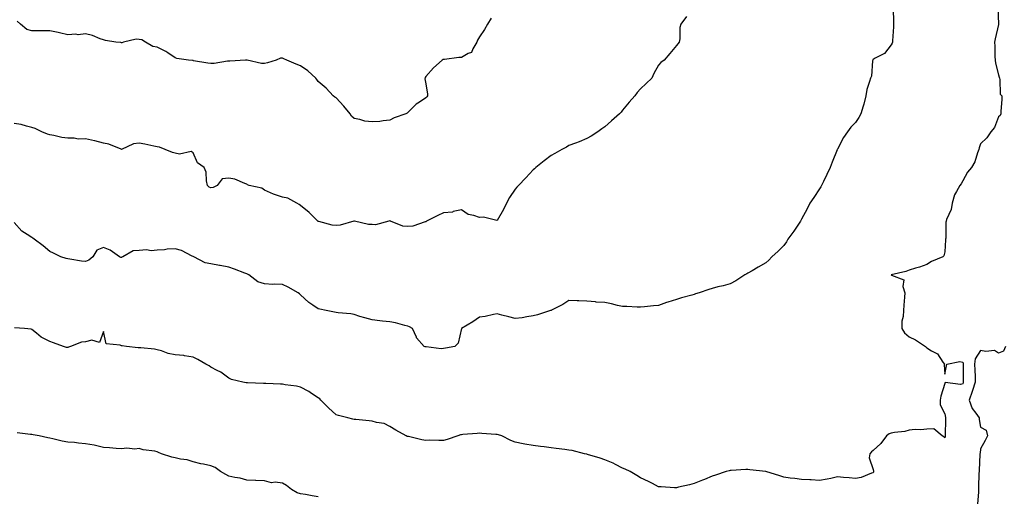
# Model space of a CAD drawing. Units: inches. Extents: x 897203 to 899843, y 7340138 to 7342778.
# Drawn here: x 898281 to 898831, y 7342098 to 7342365 of the extents above; entities that cross this region are included whole.
import ezdxf

# ---------------------------------------------------------------- set-up
doc = ezdxf.new("R2010")
doc.units = ezdxf.units.IN
doc.header["$MEASUREMENT"] = 0
doc.layers.add('Contour_89727340', color=7, linetype='Continuous', true_color=0x347193)

msp = doc.modelspace()

# ---------------------------------------------------------------- linework, layer by layer
at = {"layer": 'Contour_89727340'}
for points in [[(898769.21, 7342370.76, 3372), (898769.34, 7342363.21, 3372), (898769.4, 7342361.92, 3372), (898769.4, 7342360.57, 3372), (898768.79, 7342352.66, 3372), (898768.79, 7342351.92, 3372), (898768.58, 7342351.39, 3372), (898768.05, 7342350.39, 3372), (898764.31, 7342345.66, 3372), (898759.09, 7342342.96, 3372), (898758.05, 7342342.3, 3372), (898757.85, 7342342.12, 3372), (898757.77, 7342341.92, 3372), (898757.66, 7342341.53, 3372), (898757, 7342332.97, 3372), (898756.49, 7342331.92, 3372), (898756.05, 7342329.92, 3372), (898754.51, 7342325.46, 3372), (898753.93, 7342321.92, 3372), (898752.73, 7342317.24, 3372), (898752.4, 7342316.27, 3372), (898751.11, 7342311.92, 3372), (898750.07, 7342309.9, 3372), (898748.05, 7342306.99, 3372), (898745.47, 7342304.5, 3372), (898743.62, 7342301.92, 3372), (898741.37, 7342298.6, 3372), (898738.05, 7342292.16, 3372), (898737.96, 7342292.01, 3372), (898737.93, 7342291.92, 3372), (898737.85, 7342291.72, 3372), (898735.05, 7342284.92, 3372), (898733.92, 7342281.92, 3372), (898732.03, 7342277.94, 3372), (898730.23, 7342274.1, 3372), (898729.2, 7342271.92, 3372), (898728.8, 7342271.17, 3372), (898728.05, 7342269.9, 3372), (898724.83, 7342265.14, 3372), (898722.67, 7342261.92, 3372), (898721.13, 7342258.84, 3372), (898718.05, 7342253.08, 3372), (898717.63, 7342252.34, 3372), (898717.36, 7342251.92, 3372), (898715.89, 7342249.76, 3372), (898713.63, 7342246.34, 3372), (898710.28, 7342241.92, 3372), (898709.54, 7342240.43, 3372), (898708.05, 7342238.37, 3372), (898704.91, 7342235.06, 3372), (898701.39, 7342231.92, 3372), (898699.78, 7342230.19, 3372), (898698.05, 7342228.68, 3372), (898693.78, 7342226.19, 3372), (898690.37, 7342224.24, 3372), (898688.05, 7342222.91, 3372), (898687.4, 7342222.57, 3372), (898686.24, 7342221.92, 3372), (898681.33, 7342218.64, 3372), (898678.05, 7342216.98, 3372), (898674.12, 7342215.85, 3372), (898671.26, 7342215.13, 3372), (898668.05, 7342214.24, 3372), (898666.29, 7342213.68, 3372), (898660.86, 7342211.92, 3372), (898658.76, 7342211.21, 3372), (898658.05, 7342210.99, 3372), (898656.73, 7342210.6, 3372), (898650.89, 7342209.08, 3372), (898648.05, 7342208.17, 3372), (898643.29, 7342206.68, 3372), (898642.53, 7342206.4, 3372), (898638.05, 7342204.86, 3372), (898635.37, 7342204.6, 3372), (898630.22, 7342204.09, 3372), (898628.05, 7342203.88, 3372), (898626.15, 7342203.82, 3372), (898620.34, 7342204.21, 3372), (898618.05, 7342204.14, 3372), (898615.22, 7342204.76, 3372), (898611.82, 7342205.69, 3372), (898608.05, 7342206.42, 3372), (898603.24, 7342206.73, 3372), (898602.89, 7342206.75, 3372), (898598.05, 7342207.12, 3372), (898593.49, 7342207.35, 3372), (898592.56, 7342207.41, 3372), (898588.05, 7342207.6, 3372), (898584.59, 7342205.39, 3372), (898578.32, 7342202.19, 3372), (898578.05, 7342202.04, 3372), (898577.97, 7342202, 3372), (898577.75, 7342201.92, 3372), (898570.44, 7342199.53, 3372), (898568.05, 7342198.99, 3372), (898564.6, 7342198.47, 3372), (898562, 7342197.97, 3372), (898558.05, 7342197.45, 3372), (898554.49, 7342198.36, 3372), (898550.51, 7342199.46, 3372), (898548.05, 7342200.12, 3372), (898545.93, 7342199.8, 3372), (898541.3, 7342198.67, 3372), (898538.05, 7342198.27, 3372), (898534.28, 7342195.69, 3372), (898528.05, 7342191.92, 3372), (898526.25, 7342183.72, 3372), (898524.31, 7342181.92, 3372), (898519.12, 7342180.85, 3372), (898518.05, 7342180.72, 3372)], [(898827.66, 7342371.53, 3373), (898828.02, 7342361.95, 3373), (898828.02, 7342361.92, 3373), (898828.01, 7342361.88, 3373), (898826.15, 7342353.82, 3373), (898825.86, 7342351.92, 3373), (898825.89, 7342349.76, 3373), (898826.04, 7342343.93, 3373), (898826.07, 7342341.92, 3373), (898826.38, 7342340.25, 3373), (898828.05, 7342333.62, 3373), (898828.44, 7342332.31, 3373), (898828.59, 7342331.92, 3373), (898828.85, 7342331.12, 3373), (898829.02, 7342322.89, 3373), (898829.79, 7342321.92, 3373), (898829.8, 7342320.17, 3373), (898829.25, 7342313.12, 3373), (898829.25, 7342311.92, 3373), (898829.02, 7342310.95, 3373), (898828.05, 7342310.18, 3373), (898825.7, 7342304.27, 3373), (898823.69, 7342301.92, 3373), (898821.51, 7342298.46, 3373), (898818.05, 7342295.1, 3373), (898817.14, 7342292.83, 3373), (898817.01, 7342291.92, 3373), (898816.31, 7342290.18, 3373), (898814.86, 7342285.11, 3373), (898812.93, 7342281.92, 3373), (898810.76, 7342279.21, 3373), (898808.05, 7342274.53, 3373), (898807.22, 7342272.75, 3373), (898806.41, 7342271.92, 3373), (898804.65, 7342268.52, 3373), (898803.37, 7342266.6, 3373), (898802.07, 7342261.92, 3373), (898801.58, 7342258.39, 3373), (898799.05, 7342252.92, 3373), (898798.8, 7342251.92, 3373), (898798.65, 7342251.32, 3373), (898798.52, 7342242.39, 3373), (898798.45, 7342241.92, 3373), (898798.47, 7342241.5, 3373), (898798.05, 7342234.78, 3373), (898797.46, 7342232.51, 3373), (898796.99, 7342231.92, 3373), (898790.59, 7342229.38, 3373), (898788.05, 7342227.63, 3373), (898783.83, 7342226.14, 3373), (898781.74, 7342225.61, 3373), (898778.05, 7342224.49, 3373), (898776.22, 7342223.75, 3373), (898768.12, 7342221.99, 3373), (898768.05, 7342221.97, 3373), (898768.04, 7342221.92, 3373), (898768.05, 7342221.88, 3373), (898768.21, 7342221.76, 3373), (898775.2, 7342219.07, 3373), (898774.54, 7342215.43, 3373), (898775.7, 7342211.92, 3373), (898775.56, 7342209.43, 3373), (898775.06, 7342204.91, 3373), (898774.92, 7342201.92, 3373), (898774.8, 7342198.67, 3373), (898774.01, 7342195.96, 3373), (898773.93, 7342191.92, 3373), (898775.6, 7342189.47, 3373), (898778.05, 7342187.21, 3373), (898781.65, 7342185.52, 3373), (898787.21, 7342181.92, 3373), (898787.66, 7342181.53, 3373), (898788.05, 7342181.08, 3373), (898790.5, 7342179.47, 3373), (898793.87, 7342177.74, 3373), (898796.89, 7342173.08, 3373), (898797.77, 7342171.92, 3373), (898797.74, 7342171.61, 3373), (898798.05, 7342166.4, 3373), (898798.95, 7342171.02, 3373), (898799.09, 7342171.92, 3373), (898806.46, 7342173.51, 3373), (898808.05, 7342173.1, 3373), (898808.3, 7342172.17, 3373), (898808.26, 7342171.92, 3373), (898808.27, 7342171.7, 3373), (898808.3, 7342162.17, 3373), (898808.31, 7342161.92, 3373), (898808.24, 7342161.73, 3373), (898808.05, 7342161.09, 3373), (898806.72, 7342160.59, 3373), (898798.2, 7342161.77, 3373), (898798.05, 7342161.15, 3373), (898795.78, 7342154.19, 3373), (898795.49, 7342151.92, 3373), (898795.48, 7342149.35, 3373), (898798.05, 7342144.17, 3373), (898798.35, 7342142.22, 3373), (898798.49, 7342141.92, 3373), (898798.46, 7342141.51, 3373), (898798.29, 7342132.16, 3373), (898798.27, 7342131.92, 3373), (898798.23, 7342131.74, 3373), (898798.05, 7342130.74, 3373), (898797.44, 7342131.31, 3373), (898796.55, 7342131.92, 3373), (898791.94, 7342135.81, 3373), (898788.05, 7342135.66, 3373), (898784.7, 7342135.27, 3373), (898781.52, 7342135.39, 3373), (898778.05, 7342135.06, 3373), (898775.64, 7342134.33, 3373), (898769.95, 7342133.82, 3373), (898768.05, 7342133.39, 3373), (898766.99, 7342132.98, 3373), (898765.48, 7342131.92, 3373), (898762.28, 7342127.69, 3373), (898758.05, 7342123.8, 3373), (898757.05, 7342122.92, 3373), (898756.22, 7342121.92, 3373), (898755.77, 7342119.64, 3373), (898758.05, 7342113.14, 3373), (898758.27, 7342112.14, 3373), (898758.27, 7342111.92, 3373), (898758.22, 7342111.75, 3373), (898758.05, 7342111.25, 3373)], [(898544.53, 7342365.44, 3370), (898542.59, 7342361.92, 3370), (898540.91, 7342359.06, 3370), (898538.05, 7342355, 3370), (898536.99, 7342352.98, 3370), (898536.51, 7342351.92, 3370), (898534.3, 7342348.17, 3370), (898533.71, 7342346.26, 3370), (898531.79, 7342345.66, 3370), (898528.05, 7342343.44, 3370), (898526.6, 7342343.37, 3370), (898518.46, 7342342.33, 3370), (898518.05, 7342342.31, 3370), (898517.79, 7342342.18, 3370), (898517.22, 7342341.92, 3370), (898512.39, 7342337.58, 3370), (898508.05, 7342332.85, 3370), (898507.74, 7342332.23, 3370), (898507.66, 7342331.92, 3370), (898507.57, 7342331.44, 3370), (898508.05, 7342328.62, 3370), (898509.08, 7342322.96, 3370), (898509.05, 7342321.92, 3370), (898508.65, 7342321.32, 3370), (898508.05, 7342320.82, 3370), (898504.49, 7342318.37, 3370), (898502.73, 7342317.24, 3370), (898498.05, 7342312.6, 3370), (898497.72, 7342312.25, 3370), (898496.87, 7342311.92, 3370), (898490.34, 7342309.63, 3370), (898488.05, 7342308.32, 3370)], [(898653.67, 7342366.3, 3371), (898650.51, 7342361.92, 3371), (898649.91, 7342360.06, 3371), (898649.91, 7342353.78, 3371), (898649.54, 7342351.92, 3371), (898648.87, 7342351.1, 3371), (898648.05, 7342350.18, 3371), (898644.43, 7342345.54, 3371), (898641.27, 7342341.92, 3371), (898639.43, 7342340.53, 3371), (898638.05, 7342339.17, 3371), (898635.56, 7342334.41, 3371), (898634.34, 7342331.92, 3371), (898631.18, 7342328.79, 3371), (898628.05, 7342325.8, 3371), (898626.2, 7342323.77, 3371), (898624.8, 7342321.92, 3371), (898621.64, 7342318.33, 3371), (898618.05, 7342313.98, 3371), (898617.14, 7342312.83, 3371), (898616.36, 7342311.92, 3371), (898611.9, 7342308.07, 3371), (898608.05, 7342304.67, 3371), (898606.45, 7342303.53, 3371), (898604.16, 7342301.92, 3371), (898600.46, 7342299.51, 3371), (898598.05, 7342298.1, 3371), (898593.68, 7342296.29, 3371), (898591.72, 7342295.59, 3371), (898588.05, 7342294.2, 3371), (898586.63, 7342293.34, 3371), (898584.09, 7342291.92, 3371), (898580.16, 7342289.81, 3371), (898578.05, 7342288.67, 3371), (898574.3, 7342285.67, 3371), (898569.56, 7342281.92, 3371), (898568.75, 7342281.22, 3371), (898568.05, 7342280.59, 3371), (898563.92, 7342276.05, 3371), (898559.9, 7342271.92, 3371), (898559, 7342270.97, 3371), (898558.05, 7342269.74, 3371), (898554.81, 7342265.16, 3371), (898553.26, 7342261.92, 3371), (898551.46, 7342258.51, 3371), (898548.05, 7342252.32, 3371), (898547.76, 7342252.21, 3371), (898540.37, 7342254.24, 3371), (898538.05, 7342253.94, 3371), (898534.85, 7342255.12, 3371), (898531.84, 7342255.7, 3371), (898528.05, 7342258.17, 3371), (898523.36, 7342257.24, 3371), (898522.94, 7342257.03, 3371), (898518.05, 7342256.59, 3371), (898514.8, 7342255.17, 3371), (898508.5, 7342251.92, 3371), (898508.26, 7342251.71, 3371), (898508.05, 7342251.56, 3371)], [(898488.05, 7342308.32, 3370), (898484.21, 7342308.08, 3370), (898482.38, 7342307.58, 3370), (898478.05, 7342307.42, 3370), (898473.97, 7342307.84, 3370), (898471.24, 7342308.73, 3370), (898468.05, 7342309.21, 3370), (898466.66, 7342310.53, 3370), (898465.91, 7342311.92, 3370), (898462.38, 7342316.25, 3370), (898458.05, 7342320.78, 3370), (898457.29, 7342321.16, 3370), (898456.29, 7342321.92, 3370), (898452.43, 7342326.3, 3370), (898448.05, 7342329.94, 3370), (898447.22, 7342331.09, 3370), (898446.7, 7342331.92, 3370), (898442.12, 7342335.99, 3370), (898438.05, 7342338.68, 3370), (898435.72, 7342339.6, 3370), (898430.51, 7342341.92, 3370), (898428.81, 7342342.68, 3370), (898428.05, 7342343, 3370), (898426.99, 7342342.98, 3370), (898424.48, 7342341.92, 3370), (898419.58, 7342340.4, 3370), (898418.05, 7342339.97, 3370), (898416.24, 7342340.11, 3370), (898408.22, 7342341.92, 3370), (898408.09, 7342341.96, 3370), (898408.05, 7342341.96, 3370), (898408.01, 7342341.96, 3370), (898407.44, 7342341.92, 3370), (898398.65, 7342341.32, 3370), (898398.05, 7342341.32, 3370), (898397.4, 7342341.28, 3370), (898389.92, 7342340.05, 3370), (898388.05, 7342339.94, 3370), (898386.29, 7342340.17, 3370), (898378.4, 7342341.57, 3370), (898378.05, 7342341.62, 3370), (898377.76, 7342341.63, 3370), (898375.48, 7342341.92, 3370), (898368.97, 7342342.84, 3370), (898368.05, 7342343.21, 3370), (898364.06, 7342345.91, 3370), (898362.89, 7342346.76, 3370), (898358.05, 7342349.14, 3370), (898355.67, 7342349.54, 3370), (898351.44, 7342351.92, 3370), (898349.43, 7342353.3, 3370), (898348.05, 7342353.39, 3370), (898346.33, 7342353.64, 3370), (898339.28, 7342351.92, 3370), (898338.31, 7342351.66, 3370), (898338.05, 7342351.65, 3370), (898337.8, 7342351.68, 3370), (898334.91, 7342351.92, 3370), (898329.09, 7342352.96, 3370), (898328.05, 7342353.17, 3370), (898326.23, 7342353.74, 3370), (898321.81, 7342355.68, 3370), (898318.05, 7342356.52, 3370), (898313.93, 7342356.04, 3370), (898312.5, 7342356.37, 3370), (898308.05, 7342356.1, 3370), (898303.38, 7342357.25, 3370), (898302.64, 7342357.33, 3370), (898298.05, 7342358.22, 3370), (898294.4, 7342358.27, 3370), (898291.72, 7342358.25, 3370), (898288.05, 7342358.3, 3370), (898285.23, 7342359.1, 3370), (898281.75, 7342361.92, 3370), (898279.82, 7342363.69, 3370)], [(898508.05, 7342251.56, 3371), (898507.69, 7342251.55, 3371), (898500.93, 7342249.04, 3371), (898498.05, 7342249.02, 3371), (898495.22, 7342249.09, 3371), (898488.39, 7342251.92, 3371), (898488.15, 7342252.02, 3371), (898488.05, 7342252.04, 3371), (898487.94, 7342252.03, 3371), (898487.5, 7342251.92, 3371), (898480.07, 7342249.9, 3371), (898478.05, 7342250.03, 3371), (898476.16, 7342250.03, 3371), (898468.33, 7342251.92, 3371), (898468.11, 7342251.98, 3371), (898468.05, 7342251.98, 3371), (898467.99, 7342251.98, 3371), (898467.81, 7342251.92, 3371), (898460.27, 7342249.7, 3371), (898458.05, 7342249.57, 3371), (898455.87, 7342249.74, 3371), (898448.28, 7342251.69, 3371), (898448.05, 7342251.71, 3371), (898447.91, 7342251.77, 3371), (898447.73, 7342251.92, 3371), (898442.89, 7342256.76, 3371), (898438.05, 7342260.72, 3371), (898437.28, 7342261.15, 3371), (898436.04, 7342261.92, 3371), (898430.98, 7342264.85, 3371), (898428.05, 7342265.4, 3371), (898423.08, 7342266.95, 3371), (898422.94, 7342267.03, 3371), (898418.05, 7342269.29, 3371), (898416.41, 7342270.28, 3371), (898409.36, 7342271.92, 3371), (898408.41, 7342272.28, 3371), (898408.05, 7342272.61, 3371), (898407.07, 7342272.91, 3371), (898401.45, 7342275.32, 3371), (898398.05, 7342276.01, 3371), (898394.4, 7342275.57, 3371), (898391.46, 7342271.92, 3371), (898389.26, 7342270.71, 3371), (898388.05, 7342270.47, 3371), (898386.99, 7342270.86, 3371), (898386.14, 7342271.92, 3371), (898385.53, 7342274.44, 3371), (898385.48, 7342279.35, 3371), (898384.3, 7342281.92, 3371), (898380.59, 7342284.46, 3371), (898378.05, 7342290.1, 3371), (898377.02, 7342290.89, 3371), (898370.59, 7342289.38, 3371), (898368.05, 7342289.91, 3371), (898366.5, 7342290.37, 3371), (898362.46, 7342291.92, 3371), (898359.34, 7342293.2, 3371), (898358.05, 7342293.38, 3371), (898356.21, 7342293.76, 3371), (898351.1, 7342294.97, 3371), (898348.05, 7342295.57, 3371), (898344.88, 7342295.09, 3371), (898338.18, 7342292.05, 3371), (898338.05, 7342292.02, 3371), (898337.92, 7342292.06, 3371), (898331.07, 7342294.94, 3371), (898328.05, 7342295.45, 3371), (898323.14, 7342296.83, 3371), (898323.01, 7342296.88, 3371), (898318.05, 7342297.92, 3371), (898313.96, 7342297.83, 3371), (898311.61, 7342298.36, 3371), (898308.05, 7342298.23, 3371), (898304.82, 7342298.7, 3371), (898300.27, 7342299.7, 3371), (898298.05, 7342300.07, 3371), (898296.74, 7342300.61, 3371), (898293.51, 7342301.92, 3371), (898289.78, 7342303.65, 3371), (898288.05, 7342304.33, 3371), (898285.01, 7342304.96, 3371), (898282, 7342305.87, 3371), (898278.05, 7342306.51, 3371)], [(898518.05, 7342180.72, 3372), (898516.76, 7342180.63, 3372), (898508.31, 7342181.66, 3372), (898508.05, 7342181.64, 3372), (898507.83, 7342181.7, 3372), (898507.26, 7342181.92, 3372), (898502.91, 7342186.78, 3372), (898502.82, 7342187.15, 3372), (898500.7, 7342191.92, 3372), (898499.05, 7342192.92, 3372), (898498.05, 7342193.31, 3372), (898496.29, 7342193.68, 3372), (898491.22, 7342195.09, 3372), (898488.05, 7342195.66, 3372), (898483.89, 7342196.08, 3372), (898482.41, 7342196.28, 3372), (898478.05, 7342196.7, 3372), (898473.95, 7342197.82, 3372), (898471.27, 7342198.7, 3372), (898468.05, 7342199.66, 3372), (898466.19, 7342200.06, 3372), (898459.21, 7342200.76, 3372), (898458.05, 7342200.96, 3372), (898457.14, 7342201.01, 3372), (898452.47, 7342201.92, 3372), (898448.88, 7342202.75, 3372), (898448.05, 7342202.86, 3372), (898444.92, 7342205.05, 3372), (898442.66, 7342206.53, 3372), (898438.05, 7342210.75, 3372), (898437.46, 7342211.33, 3372), (898436.71, 7342211.92, 3372), (898431.12, 7342214.99, 3372), (898428.05, 7342216.44, 3372), (898423.3, 7342216.67, 3372), (898422.69, 7342216.56, 3372), (898418.05, 7342216.91, 3372), (898414.21, 7342218.08, 3372), (898409.21, 7342221.92, 3372), (898408.47, 7342222.34, 3372), (898408.05, 7342222.56, 3372), (898407.05, 7342222.92, 3372), (898401.23, 7342225.1, 3372), (898398.05, 7342226.15, 3372), (898393.21, 7342227.09, 3372), (898392.83, 7342227.14, 3372), (898388.05, 7342228.01, 3372), (898384.84, 7342228.71, 3372), (898378.52, 7342231.92, 3372), (898378.21, 7342232.09, 3372), (898378.05, 7342232.18, 3372), (898377.62, 7342232.35, 3372), (898371.69, 7342235.56, 3372), (898368.05, 7342236.43, 3372), (898363.63, 7342236.34, 3372), (898362.06, 7342235.93, 3372), (898358.05, 7342235.79, 3372), (898354.69, 7342235.28, 3372), (898351.99, 7342235.86, 3372), (898348.05, 7342235.55, 3372), (898344.55, 7342235.42, 3372), (898338.83, 7342231.92, 3372), (898338.25, 7342231.71, 3372), (898338.05, 7342231.64, 3372), (898337.74, 7342231.61, 3372), (898336.97, 7342231.92, 3372), (898331.84, 7342235.71, 3372), (898328.05, 7342237.21, 3372), (898324.33, 7342235.64, 3372), (898322.01, 7342231.92, 3372), (898319.83, 7342230.14, 3372), (898318.05, 7342229.46, 3372), (898315.68, 7342229.55, 3372), (898309.22, 7342230.75, 3372), (898308.05, 7342230.81, 3372), (898307.11, 7342230.98, 3372), (898304.22, 7342231.92, 3372), (898300.11, 7342233.99, 3372), (898298.05, 7342235.03, 3372), (898294.29, 7342238.16, 3372), (898289.23, 7342241.92, 3372), (898288.6, 7342242.47, 3372), (898288.05, 7342242.8, 3372), (898285.43, 7342244.55, 3372), (898282.42, 7342246.29, 3372), (898278.05, 7342251.14, 3372)], [(898758.05, 7342111.25, 3373), (898757.12, 7342110.99, 3373), (898751.3, 7342108.67, 3373), (898748.05, 7342108.01, 3373), (898744.51, 7342108.38, 3373), (898741.38, 7342108.59, 3373), (898738.05, 7342108.94, 3373), (898734.31, 7342108.18, 3373), (898732.26, 7342107.71, 3373), (898728.05, 7342106.92, 3373), (898723.39, 7342107.26, 3373), (898722.69, 7342107.28, 3373), (898718.05, 7342107.57, 3373), (898714.3, 7342108.17, 3373), (898711.7, 7342108.27, 3373), (898708.05, 7342108.75, 3373), (898705.78, 7342109.65, 3373), (898698.05, 7342111.92, 3373), (898689.14, 7342113.01, 3373), (898688.05, 7342113.14, 3373), (898686.86, 7342113.11, 3373), (898678.65, 7342112.52, 3373), (898678.05, 7342112.5, 3373), (898677.56, 7342112.41, 3373), (898675.91, 7342111.92, 3373), (898669.96, 7342110.01, 3373), (898668.05, 7342109.39, 3373), (898663.75, 7342107.62, 3373), (898662.74, 7342107.22, 3373), (898658.05, 7342105.21, 3373), (898655.36, 7342104.61, 3373), (898649.3, 7342103.17, 3373), (898648.05, 7342102.88, 3373), (898647.04, 7342102.93, 3373), (898639.58, 7342103.45, 3373), (898638.05, 7342103.53, 3373), (898634.75, 7342105.22, 3373), (898632.55, 7342106.42, 3373), (898628.05, 7342108.39, 3373), (898625.97, 7342109.84, 3373), (898622.22, 7342111.92, 3373), (898619.48, 7342113.35, 3373), (898618.05, 7342113.87, 3373), (898614.11, 7342115.86, 3373), (898612.74, 7342116.61, 3373), (898608.05, 7342118.57, 3373), (898605.55, 7342119.42, 3373), (898598.48, 7342121.5, 3373), (898598.05, 7342121.63, 3373), (898597.82, 7342121.69, 3373), (898596.77, 7342121.92, 3373), (898589.8, 7342123.67, 3373), (898588.05, 7342124.01, 3373), (898585.67, 7342124.3, 3373), (898581.01, 7342124.88, 3373), (898578.05, 7342125.26, 3373), (898574.22, 7342125.75, 3373), (898572.13, 7342126, 3373), (898568.05, 7342126.54, 3373), (898563.4, 7342127.27, 3373), (898562.45, 7342127.53, 3373), (898558.05, 7342128.35, 3373), (898555.55, 7342129.42, 3373), (898550.54, 7342131.92, 3373), (898548.69, 7342132.55, 3373), (898548.05, 7342132.64, 3373), (898547.26, 7342132.71, 3373), (898539.36, 7342133.23, 3373), (898538.05, 7342133.37, 3373), (898536.73, 7342133.24, 3373), (898528.73, 7342132.6, 3373), (898528.05, 7342132.53, 3373), (898527.56, 7342132.41, 3373), (898526.04, 7342131.92, 3373), (898520.08, 7342129.89, 3373), (898518.05, 7342129.42, 3373), (898515.41, 7342129.27, 3373), (898510.42, 7342129.55, 3373), (898508.05, 7342129.38, 3373), (898505.79, 7342129.66, 3373), (898498.45, 7342131.52, 3373), (898498.05, 7342131.58, 3373), (898497.75, 7342131.62, 3373), (898497.19, 7342131.92, 3373), (898491.29, 7342135.16, 3373), (898488.05, 7342137.2, 3373), (898484.89, 7342138.76, 3373), (898480.62, 7342139.35, 3373), (898478.05, 7342140.13, 3373), (898476.44, 7342140.31, 3373), (898468.96, 7342141.01, 3373), (898468.05, 7342141.1, 3373), (898467.39, 7342141.26, 3373), (898464.47, 7342141.92, 3373), (898459.38, 7342143.25, 3373), (898458.05, 7342143.76, 3373), (898453.66, 7342147.53, 3373), (898449.53, 7342151.92, 3373), (898448.82, 7342152.69, 3373), (898448.05, 7342153.27, 3373), (898444.28, 7342155.69, 3373), (898442.83, 7342156.7, 3373), (898438.05, 7342159.07, 3373), (898435.77, 7342159.64, 3373), (898429.49, 7342160.48, 3373), (898428.05, 7342160.78, 3373), (898426.95, 7342160.82, 3373), (898418.75, 7342161.22, 3373), (898418.05, 7342161.25, 3373), (898417.38, 7342161.26, 3373), (898408.49, 7342161.49, 3373), (898408.05, 7342161.49, 3373), (898407.68, 7342161.54, 3373), (898405.94, 7342161.92, 3373), (898399.6, 7342163.47, 3373), (898398.05, 7342164.24, 3373), (898393.57, 7342167.44, 3373), (898391.47, 7342168.5, 3373), (898388.05, 7342170.41, 3373), (898387.12, 7342170.99, 3373), (898385.22, 7342171.92, 3373), (898380.81, 7342174.67, 3373), (898378.05, 7342175.83, 3373), (898373.38, 7342176.59, 3373), (898372.89, 7342176.76, 3373), (898368.05, 7342177.27, 3373), (898364.09, 7342177.96, 3373), (898360.53, 7342179.44, 3373), (898358.05, 7342180.09, 3373), (898356.55, 7342180.42, 3373), (898348.94, 7342181.03, 3373), (898348.05, 7342181.19, 3373), (898347.34, 7342181.21, 3373), (898340.92, 7342181.92, 3373), (898338.43, 7342182.3, 3373), (898338.05, 7342182.27, 3373), (898337.36, 7342182.61, 3373), (898329.55, 7342183.42, 3373), (898328.05, 7342190.2, 3373), (898325.87, 7342184.09, 3373), (898321.56, 7342185.43, 3373), (898318.05, 7342184.45, 3373), (898315.68, 7342184.29, 3373), (898309.6, 7342181.92, 3373), (898308.53, 7342181.44, 3373), (898308.05, 7342181.23, 3373), (898307.42, 7342181.29, 3373), (898305.69, 7342181.92, 3373), (898300.07, 7342183.94, 3373), (898298.05, 7342184.61, 3373), (898293.3, 7342187.17, 3373), (898290.61, 7342189.36, 3373), (898288.05, 7342191.34, 3373), (898287.62, 7342191.5, 3373), (898283.85, 7342191.92, 3373), (898278.35, 7342192.22, 3373)], [(898832.01, 7342181.92, 3374), (898830.8, 7342179.17, 3374), (898828.05, 7342178.2, 3374), (898825.79, 7342179.66, 3374), (898820.99, 7342178.98, 3374), (898818.05, 7342179.64, 3374), (898815.03, 7342174.94, 3374), (898814.63, 7342171.92, 3374), (898814.73, 7342168.6, 3374), (898814.95, 7342165.02, 3374), (898815.05, 7342161.92, 3374), (898813.42, 7342157.29, 3374), (898813.22, 7342156.75, 3374), (898811.65, 7342151.92, 3374), (898813.32, 7342147.19, 3374), (898815.33, 7342144.64, 3374), (898817.19, 7342141.92, 3374), (898817.24, 7342141.11, 3374), (898818.05, 7342136.82, 3374), (898821.22, 7342135.09, 3374), (898821.84, 7342131.92, 3374), (898820.62, 7342129.35, 3374), (898818.05, 7342124.76, 3374), (898817.69, 7342122.28, 3374), (898817.64, 7342121.92, 3374), (898817.6, 7342121.47, 3374), (898817.21, 7342112.76, 3374), (898817.14, 7342111.92, 3374), (898817.12, 7342110.99, 3374), (898816.94, 7342103.03, 3374), (898816.92, 7342101.92, 3374), (898816.79, 7342100.66, 3374), (898816.25, 7342093.72, 3374)], [(898448.05, 7342097.92, 3374), (898444.59, 7342098.46, 3374), (898440.89, 7342099.08, 3374), (898438.05, 7342099.53, 3374), (898436.19, 7342100.06, 3374), (898433, 7342101.92, 3374), (898430.26, 7342104.13, 3374), (898428.05, 7342105.52, 3374), (898423.92, 7342106.06, 3374), (898421.89, 7342105.76, 3374), (898418.05, 7342106.79, 3374), (898413.18, 7342107.05, 3374), (898412.99, 7342106.98, 3374), (898408.05, 7342107.1, 3374), (898404.38, 7342108.25, 3374), (898401.34, 7342108.63, 3374), (898398.05, 7342109.41, 3374), (898396.38, 7342110.26, 3374), (898393.42, 7342111.92, 3374), (898390.43, 7342114.3, 3374), (898388.05, 7342115.15, 3374), (898383.89, 7342116.08, 3374), (898382.45, 7342116.32, 3374), (898378.05, 7342117.42, 3374), (898374.69, 7342118.56, 3374), (898371.05, 7342118.92, 3374), (898368.05, 7342119.63, 3374), (898366.18, 7342120.05, 3374), (898360.36, 7342121.92, 3374), (898358.73, 7342122.6, 3374), (898358.05, 7342122.98, 3374), (898356.63, 7342123.34, 3374), (898350.27, 7342124.14, 3374), (898348.05, 7342124.93, 3374), (898345.48, 7342124.49, 3374), (898341.17, 7342125.05, 3374), (898338.05, 7342124.71, 3374), (898335.12, 7342124.85, 3374), (898331.41, 7342125.28, 3374), (898328.05, 7342125.43, 3374), (898323.49, 7342126.48, 3374), (898322.83, 7342126.7, 3374), (898318.05, 7342127.55, 3374), (898314.02, 7342127.89, 3374), (898311.82, 7342128.15, 3374), (898308.05, 7342128.49, 3374), (898305.04, 7342128.92, 3374), (898299.65, 7342130.32, 3374), (898298.05, 7342130.6, 3374), (898297.01, 7342130.88, 3374), (898292.03, 7342131.92, 3374), (898288.67, 7342132.55, 3374), (898288.05, 7342132.66, 3374), (898287.21, 7342132.76, 3374), (898279.82, 7342133.69, 3374)]]:
    msp.add_polyline3d(points, dxfattribs=at)

doc.saveas('drawing.dxf')
